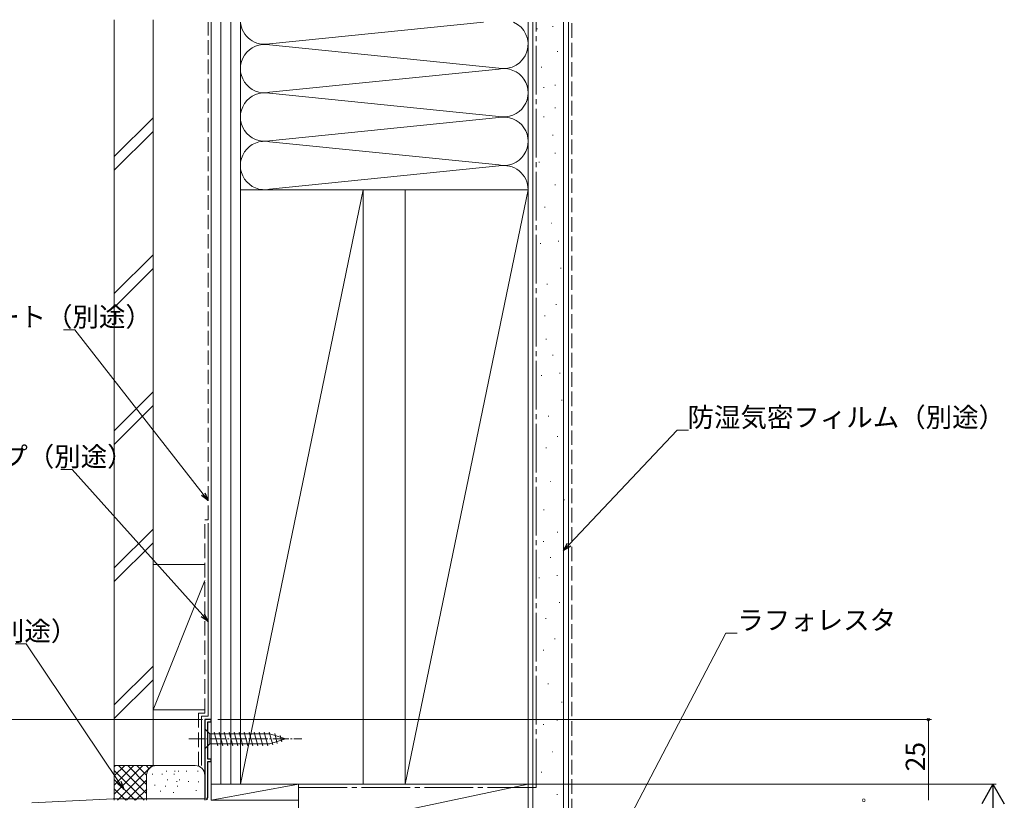
# Model space of a CAD drawing. Extents: x 0 to 990, y 0 to 1602.
# Drawn here: x 155 to 459, y 1146 to 1388 of the extents above; entities that cross this region are included whole.
import ezdxf

# ---------------------------------------------------------------- set-up
doc = ezdxf.new("R2010")
doc.units = 0
doc.linetypes.add('YCENTER_1', pattern=[13, 10, -1, 1, -1])
doc.linetypes.add('YHIDDEN_1', pattern=[4, 3, -1])
for name, color, linetype, lineweight in [('YKK_11', 7, 'CONTINUOUS', 30), ('YKK_12', 2, 'CONTINUOUS', 13), ('YKK_13', 4, 'CONTINUOUS', 13), ('YKK_D', 6, 'CONTINUOUS', 13), ('YSS_K', 3, 'CONTINUOUS', 13)]:
    doc.layers.add(name, color=color, linetype=linetype, lineweight=lineweight)
doc.styles.get("Standard").update_dxf_attribs({"font": 'txt', "bigfont": 'BIGFONT'})

msp = doc.modelspace()

# ---------------------------------------------------------------- linework, layer by layer
at = {"layer": 'YKK_11', "color": 0, "linetype": 'ByBlock', "lineweight": -2, "ltscale": 0.5}
for p, q in [((214.14, 1171.45), (212.14, 1171.45)), ((212.14, 1171.45), (212.14, 1146.45)), ((213.04, 1159.15), (213.04, 1170.75)), ((213.04, 1170.75), (214.14, 1170.75)), ((214.14, 1170.75), (214.14, 1171.45)), ((214.14, 1159.15), (213.04, 1159.15)), ((213.04, 1147.35), (213.04, 1158.45)), ((213.04, 1158.45), (214.14, 1158.45)), ((214.14, 1158.45), (214.14, 1159.15)), ((212.72, 1146.79), (213.04, 1147.35)), ((212.91, 1146.45), (212.72, 1146.79))]:
    msp.add_line(p, q, dxfattribs=at)
at = {"layer": 'YKK_12', "linetype": 'Continuous', "ltscale": 0.5}
for p, q in [((212.14, 1171.45), (214.14, 1171.45)), ((212.14, 1171.45), (212.14, 1146.95)), ((214.14, 1171.45), (214.14, 1146.45)), ((158.64, 1145.64), (183.76, 1146.95)), ((212.14, 1146.95), (183.76, 1146.95)), ((241.14, 1146.45), (214.14, 1146.45))]:
    msp.add_line(p, q, dxfattribs=at)
at = {"layer": 'YKK_12', "ltscale": 0.5}
msp.add_line((241.14, 1146.45), (241.14, 1118.45), dxfattribs=at)
at = {"layer": 'YKK_13', "linetype": 'Continuous', "ltscale": 0.5}
for p, q in [((212.14, 1168.55), (212.14, 1162.35)), ((212.14, 1168.55), (213.69, 1167)), ((232.22, 1167), (213.69, 1167)), ((213.69, 1167), (213.69, 1163.9)), ((216.12, 1163.35), (214.99, 1167.55)), ((217.67, 1163.35), (216.54, 1167.55)), ((219.22, 1163.35), (218.1, 1167.55)), ((220.77, 1163.35), (219.65, 1167.55)), ((222.33, 1163.35), (221.2, 1167.55)), ((223.88, 1163.35), (222.75, 1167.55)), ((225.43, 1163.35), (224.31, 1167.55)), ((226.99, 1163.35), (225.86, 1167.55)), ((228.54, 1163.35), (227.41, 1167.55)), ((230.09, 1163.35), (228.97, 1167.55)), ((231.64, 1163.35), (230.52, 1167.55)), ((233.13, 1163.61), (232.07, 1167.55)), ((237.14, 1165.45), (232.22, 1167)), ((234.56, 1164.06), (233.75, 1167.1)), ((212.14, 1162.35), (213.69, 1163.9)), ((213.69, 1163.9), (232.22, 1163.9)), ((237.14, 1165.45), (232.22, 1163.9)), ((235.99, 1164.51), (235.44, 1166.56))]:
    msp.add_line(p, q, dxfattribs=at)
at = {"layer": 'YKK_13', "linetype": 'YCENTER_1', "ltscale": 0.5}
msp.add_line((207.14, 1165.45), (242.14, 1165.45), dxfattribs=at)
at = {"layer": 'YKK_D', "ltscale": 1.5}
for p, q in [((171.95, 1292.11), (168.45, 1292.11)), ((211.6, 1241.2), (171.95, 1292.11)), ((324.86, 1225.62), (358.3, 1261.02)), ((358.3, 1261.02), (361.8, 1261.02)), ((171.13, 1248.84), (167.63, 1248.84)), ((211.47, 1203.72), (171.13, 1248.84)), ((342.29, 1138.67), (373.37, 1198.23)), ((373.37, 1198.23), (376.87, 1198.23)), ((156.91, 1194.84), (153.41, 1194.84)), ((185.64, 1151.99), (156.91, 1194.84)), ((211.43, 1171.45), (94.14, 1171.45)), ((216.13, 1171.45), (436.98, 1171.45)), ((435.98, 1171.45), (435.98, 1146.45)), ((309.47, 1151.45), (456.98, 1151.45))]:
    msp.add_line(p, q, dxfattribs=at)
at = {"layer": 'YKK_D', "linetype": 'ByBlock', "lineweight": -2}
for p, q in [((213.13, 1239.23), (211.07, 1240.79)), ((213.13, 1239.23), (211.6, 1241.2)), ((212.13, 1241.61), (213.13, 1239.23)), ((323.14, 1223.81), (324.37, 1226.08)), ((323.14, 1223.81), (324.86, 1225.62)), ((325.34, 1225.16), (323.14, 1223.81)), ((213.13, 1201.85), (210.97, 1203.27)), ((213.13, 1201.85), (211.47, 1203.72)), ((211.97, 1204.16), (213.13, 1201.85)), ((187.03, 1149.91), (185.08, 1151.61)), ((187.03, 1149.91), (185.64, 1151.99)), ((186.19, 1152.36), (187.03, 1149.91))]:
    msp.add_line(p, q, dxfattribs=at)
at = {"layer": 'YKK_D', "lineweight": -2}
for q in [(452.48, 1145.39), (459.48, 1145.39), (455.98, 1139.33)]:
    msp.add_line((455.98, 1151.45), q, dxfattribs=at)
at = {"layer": 'YKK_D', "linetype": 'ByBlock', "const_width": 0.85}
for points in [[(435.98, 1171.34, 1), (435.98, 1171.55, 1)], [(415.98, 1146.34, 1), (415.98, 1146.56, 1)]]:
    msp.add_lwpolyline(points, format="xyb", close=True, dxfattribs=at)
at = {"layer": 'YSS_K', "color": 0, "linetype": 'Continuous', "ltscale": 1.5}
for p, q in [((184.14, 1388.08), (184.14, 1157.22)), ((196.14, 1388.08), (196.14, 1157.22)), ((214.14, 1151.45), (214.14, 1387.31)), ((223.14, 1387.31), (223.14, 1151.45)), ((312.14, 1387.31), (312.14, 1136.45)), ((324.64, 1387.31), (324.64, 1136.45)), ((223.14, 1335.45), (223.14, 1151.45)), ((261.14, 1335.45), (223.14, 1335.45)), ((261.14, 1151.45), (261.14, 1335.45)), ((274.14, 1335.45), (274.14, 1151.45)), ((312.14, 1335.45), (274.14, 1335.45)), ((312.14, 1151.45), (312.14, 1335.45)), ((213.14, 1172.45), (213.14, 1232.22)), ((211.14, 1172.45), (211.14, 1157.22)), ((211.14, 1172.45), (213.14, 1172.45)), ((196.14, 1157.22), (184.14, 1157.22)), ((214.14, 1151.45), (223.14, 1151.45)), ((223.14, 1151.45), (261.14, 1151.45)), ((274.14, 1151.45), (312.14, 1151.45))]:
    msp.add_line(p, q, dxfattribs=at)
at = {"layer": 'YSS_K', "color": 0, "linetype": 'YHIDDEN_1', "ltscale": 1.5}
for p, q in [((213.14, 1233.22), (213.14, 1387.31)), ((212.14, 1173.45), (212.14, 1233.22)), ((212.14, 1233.22), (213.14, 1233.22)), ((210.14, 1173.45), (210.14, 1157.22)), ((210.14, 1173.45), (212.14, 1173.45))]:
    msp.add_line(p, q, dxfattribs=at)
at = {"layer": 'YSS_K', "linetype": 'Continuous', "ltscale": 1.5}
for p, q in [((217.14, 1151.45), (217.14, 1387.31)), ((220.14, 1151.45), (220.14, 1387.31)), ((223.14, 1335.45), (223.14, 1387.31)), ((232.17, 1380.61), (298.35, 1387.31)), ((312.14, 1335.45), (312.14, 1387.31)), ((313.64, 1136.45), (313.64, 1387.31)), ((323.14, 1136.45), (323.14, 1387.31)), ((314.81, 1385.25), (315.01, 1385.25)), ((319.71, 1385.95), (319.91, 1385.95)), ((303.11, 1373.11), (232.17, 1380.29)), ((321.11, 1378.26), (321.31, 1378.26)), ((232.17, 1365.61), (303.11, 1372.79)), ((316.21, 1373.36), (316.41, 1373.36)), ((320.41, 1367.76), (320.61, 1367.76)), ((232.17, 1365.29), (303.11, 1358.11)), ((316.91, 1367.07), (317.11, 1367.07)), ((320.41, 1360.77), (320.61, 1360.77)), ((184.14, 1345.71), (196.14, 1357.71)), ((303.11, 1357.79), (232.17, 1350.61)), ((316.91, 1357.97), (317.11, 1357.97)), ((184.14, 1341.47), (196.14, 1353.47)), ((232.17, 1350.29), (303.11, 1343.11)), ((319.71, 1352.38), (319.91, 1352.38)), ((320.41, 1346.78), (320.61, 1346.78)), ((315.51, 1343.99), (315.71, 1343.99)), ((232.17, 1335.61), (303.11, 1342.79)), ((223.14, 1335.45), (312.14, 1335.45)), ((223.14, 1151.45), (261.14, 1335.45)), ((274.14, 1151.45), (312.14, 1335.45)), ((320.41, 1336.99), (320.61, 1336.99)), ((317.24, 1330.02), (317.44, 1330.02)), ((319.34, 1325.12), (319.54, 1325.12)), ((321.44, 1319.53), (321.64, 1319.53)), ((315.84, 1318.83), (316.04, 1318.83)), ((184.14, 1303.28), (196.14, 1315.28)), ((184.14, 1299.04), (196.14, 1311.04)), ((322.14, 1311.13), (322.34, 1311.13)), ((317.94, 1306.24), (318.14, 1306.24)), ((320.74, 1299.95), (320.94, 1299.95)), ((317.24, 1296.45), (317.44, 1296.45)), ((317.63, 1289.17), (317.83, 1289.17)), ((319.73, 1284.27), (319.93, 1284.27)), ((316.23, 1277.98), (316.43, 1277.98)), ((321.83, 1278.68), (322.03, 1278.68)), ((184.14, 1260.86), (196.14, 1272.86)), ((322.53, 1270.29), (322.73, 1270.29)), ((184.14, 1256.61), (196.14, 1268.61)), ((318.33, 1265.39), (318.53, 1265.39)), ((321.13, 1259.1), (321.33, 1259.1)), ((317.63, 1255.6), (317.83, 1255.6)), ((319.03, 1245.11), (319.23, 1245.11)), ((323.23, 1239.51), (323.43, 1239.51)), ((316.91, 1236.4), (317.11, 1236.4)), ((184.14, 1218.43), (196.14, 1230.43)), ((321.11, 1229.4), (321.31, 1229.4)), ((184.14, 1214.19), (196.14, 1226.19)), ((316.85, 1226.54), (317.05, 1226.54)), ((318.95, 1221.64), (319.15, 1221.64)), ((196.14, 1219.45), (212.14, 1219.45)), ((196.14, 1219.45), (196.14, 1174.45)), ((214.14, 1169.45), (214.14, 1219.45)), ((321.05, 1216.05), (321.25, 1216.05)), ((212.14, 1214.45), (196.14, 1174.45)), ((315.45, 1215.35), (315.65, 1215.35)), ((321.75, 1207.65), (321.95, 1207.65)), ((317.55, 1202.76), (317.75, 1202.76)), ((320.35, 1196.46), (320.55, 1196.46)), ((316.85, 1192.97), (317.05, 1192.97)), ((196.14, 1188), (184.14, 1176)), ((184.14, 1171.76), (196.14, 1183.76)), ((318.25, 1182.48), (318.45, 1182.48)), ((322.45, 1176.88), (322.65, 1176.88)), ((212.14, 1174.45), (196.14, 1174.45)), ((316.85, 1169.89), (317.05, 1169.89)), ((321.05, 1171.29), (321.25, 1171.29)), ((319.65, 1161.5), (319.85, 1161.5)), ((184.14, 1157.22), (184.14, 1146.45)), ((197.14, 1157.22), (184.14, 1157.22)), ((184.14, 1148.36), (193, 1157.22)), ((184.14, 1151.19), (190.17, 1157.22)), ((184.14, 1154.02), (187.34, 1157.22)), ((184.14, 1156.85), (184.51, 1157.22)), ((184.14, 1155.7), (193.39, 1146.45)), ((185.11, 1146.51), (195.83, 1157.22)), ((185.45, 1157.22), (194.14, 1148.53)), ((188.28, 1157.22), (194.14, 1151.36)), ((191.11, 1157.22), (194.14, 1154.19)), ((193.94, 1157.22), (194.92, 1156.24)), ((195.97, 1154.41), (195.97, 1154.61)), ((196.77, 1157.22), (196.79, 1157.2)), ((209.14, 1157.22), (197.14, 1157.22)), ((198.98, 1154.41), (198.98, 1154.61)), ((200.31, 1155.41), (200.31, 1155.61)), ((202.65, 1154.41), (202.65, 1154.61)), ((202.82, 1155.41), (202.82, 1155.61)), ((203.98, 1155.41), (203.98, 1155.61)), ((206.49, 1155.41), (206.49, 1155.61)), ((209.99, 1155.41), (209.99, 1155.61)), ((316.15, 1155.2), (316.35, 1155.2)), ((184.14, 1152.87), (190.56, 1146.45)), ((187.89, 1146.45), (194.14, 1152.7)), ((194.14, 1154.22), (194.14, 1146.45)), ((200.64, 1152.74), (200.64, 1152.94)), ((203.43, 1152.14), (203.43, 1152.34)), ((204.31, 1152.74), (204.31, 1152.94)), ((207.1, 1152.14), (207.1, 1152.34)), ((210.16, 1152.08), (210.16, 1152.28)), ((212.14, 1154.22), (212.14, 1148.72)), ((184.14, 1150.05), (187.73, 1146.45)), ((190.72, 1146.45), (194.16, 1149.89)), ((196.63, 1151.07), (196.63, 1151.27)), ((198.47, 1149.22), (198.47, 1149.42)), ((199.98, 1150.74), (199.98, 1150.94)), ((202.49, 1148.74), (202.49, 1148.94)), ((203.65, 1150.74), (203.65, 1150.94)), ((209.49, 1149.41), (209.49, 1149.61)), ((241.14, 1151.45), (214.14, 1151.45)), ((214.14, 1151.45), (214.14, 1146.45)), ((241.14, 1151.45), (214.14, 1146.45)), ((312.14, 1151.45), (241.14, 1151.45)), ((241.14, 1136.45), (241.14, 1151.45)), ((312.14, 1151.45), (241.14, 1136.45)), ((241.14, 1146.45), (241.14, 1151.45)), ((312.14, 1136.45), (312.14, 1151.45)), ((214.14, 1146.45), (241.14, 1146.45)), ((321.05, 1148.21), (321.25, 1148.21))]:
    msp.add_line(p, q, dxfattribs=at)
at = {"layer": 'YSS_K', "color": 0, "linetype": 'YCENTER_1', "ltscale": 1.5}
for q in [(314.64, 1387.31), (241.14, 1150.45)]:
    msp.add_line((314.64, 1150.45), q, dxfattribs=at)
at = {"layer": 'YSS_K', "linetype": 'YHIDDEN_1', "ltscale": 1.5}
msp.add_line((325.64, 1136.45), (325.64, 1387.31), dxfattribs=at)
at = {"layer": 'YSS_K', "linetype": 'Continuous', "ltscale": 1.5}
for centre, radius, start, end in [((230.64, 1387.95), 7.5, 184.896, 281.7835), ((304.64, 1380.45), 7.5, 258.2165, 66.1569), ((230.64, 1372.95), 7.5, 78.2164, 281.7835), ((304.64, 1365.45), 7.5, 258.2165, 101.7835), ((230.64, 1357.95), 7.5, 78.2164, 281.7835), ((304.64, 1350.45), 7.5, 258.2165, 101.7835), ((230.64, 1342.95), 7.5, 78.2164, 281.7835), ((304.64, 1335.45), 7.5, 0, 101.7835), ((197.14, 1154.22), 3, 90, 180), ((209.14, 1154.22), 3, 359.4375, 90)]:
    msp.add_arc(centre, radius, start, end, dxfattribs=at)

# ---------------------------------------------------------------- texts
at = {"layer": 'YKK_D'}
for s, p in [('透湿防水シート（別途）', (105.73, 1293.11)), ('防湿気密フィルム（別途）', (361.48, 1262.02)), ('防水テープ（別途）', (116.43, 1249.84)), ('ラフォレスタ', (376.87, 1199.23)), ('シーリング(別途）', (104.45, 1195.84))]:
    msp.add_text(s, height=6, dxfattribs=at).set_placement(p)
msp.add_text('25', height=6, rotation=90, dxfattribs=at).set_placement((434.98, 1155.43))

doc.saveas('drawing.dxf')
